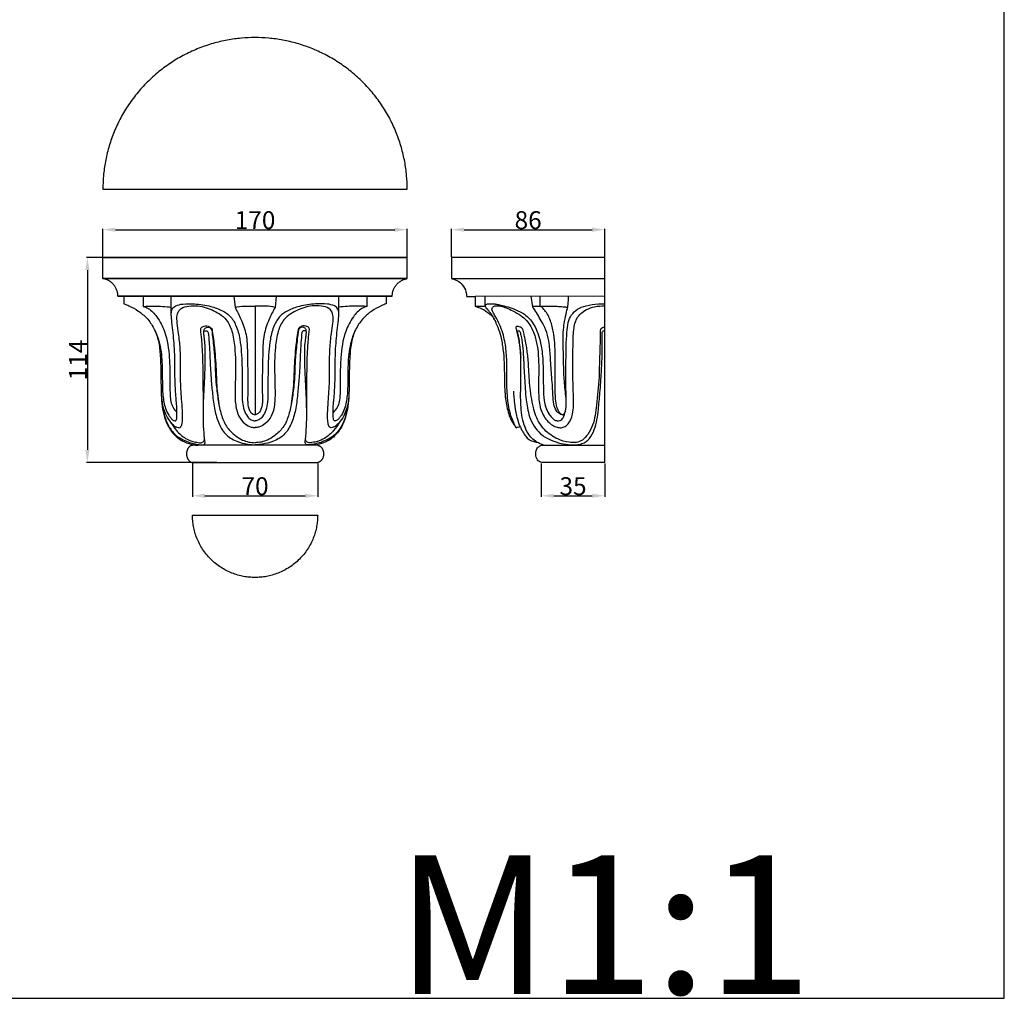
# Model space of a CAD drawing. Units: millimetres. Extents: x 0 to 1100, y 23 to 1023.
# Drawn here: x 550 to 1100, y 23 to 569 of the extents above; entities that cross this region are included whole.
import ezdxf

# ---------------------------------------------------------------- set-up
doc = ezdxf.new("R2010")
doc.units = ezdxf.units.MM
doc.layers.add('Default', color=7, linetype='Continuous', true_color=0xffffff)
doc.styles.add('Arial', font='arial.ttf')
doc.styles.get("Standard").update_dxf_attribs({"font": 'arial.ttf'})
doc.dimstyles.new('Default', dxfattribs={"dimtxt": 10, "dimasz": 7, "dimexe": 0.5, "dimexo": 0.5, "dimgap": 0.25, "dimtad": 1, "dimtoh": 1, "dimdec": 0, "dimzin": 1, "dimdsep": 46, "dimtxsty": 'Arial', "dimcen": 0.5, "dimazin": 0, "dimtfac": 1, "dimtdec": 4, "dimtix": 1, "dimtmove": 1, "dimatfit": 3, "dimfxl": 0, "dimtolj": 1, "dimtzin": 1, "dimarcsym": 0})

# ---------------------------------------------------------------- blocks, each defined once
blk = doc.blocks.new('*D1614')
at = {"layer": 'Default', "color": 0, "lineweight": -2, "transparency": 16777216}
for p, q in [((646.49, 321.45), (646.49, 302.86)), ((716.46, 321.45), (716.46, 302.86)), ((653.49, 303.36), (709.46, 303.36))]:
    blk.add_line(p, q, dxfattribs=at)
at = {"layer": 'Default', "color": 0, "transparency": 16777216}
for points in [[(653.49, 304.53), (653.49, 302.2), (646.49, 303.36)], [(709.46, 304.53), (709.46, 302.2), (716.46, 303.36)]]:
    blk.add_solid(points, dxfattribs=at)
at = {"layer": 'Defpoints', "color": 0, "transparency": 16777216}
for p in [(646.49, 321.95, -42.81), (716.46, 321.95, -42.81), (716.46, 303.36)]:
    blk.add_point(p, dxfattribs=at)
at = {"layer": 'Default', "color": 0, "transparency": 16777216, "insert": (681.47, 308.72), "char_height": 10, "attachment_point": 5, "style": 'Arial'}
blk.add_mtext('\\A1;70', dxfattribs=at)
blk = doc.blocks.new('*D1615')
at = {"layer": 'Default', "color": 0, "lineweight": -2, "transparency": 16777216}
for p, q in [((841.34, 321.45), (841.34, 302.86)), ((876.83, 321.44), (876.83, 302.86)), ((848.34, 303.36), (869.83, 303.36))]:
    blk.add_line(p, q, dxfattribs=at)
at = {"layer": 'Default', "color": 0, "transparency": 16777216}
for points in [[(848.34, 304.53), (848.34, 302.2), (841.34, 303.36)], [(869.83, 304.53), (869.83, 302.2), (876.83, 303.36)]]:
    blk.add_solid(points, dxfattribs=at)
at = {"layer": 'Defpoints', "color": 0, "transparency": 16777216}
for p in [(841.34, 321.95, 0.73), (876.83, 321.94, 0.73), (876.83, 303.36)]:
    blk.add_point(p, dxfattribs=at)
at = {"layer": 'Default', "color": 0, "transparency": 16777216, "insert": (859.09, 308.72), "char_height": 10, "attachment_point": 5, "style": 'Arial'}
blk.add_mtext('\\A1;35', dxfattribs=at)
blk = doc.blocks.new('*D1616')
at = {"layer": 'Default', "color": 0, "lineweight": -2, "transparency": 16777216}
for p, q in [((791.27, 436.95), (791.27, 452.52)), ((798.27, 452.02), (869.77, 452.02)), ((876.77, 436.95), (876.77, 452.52))]:
    blk.add_line(p, q, dxfattribs=at)
at = {"layer": 'Default', "color": 0, "transparency": 16777216}
for points in [[(798.27, 453.19), (798.27, 450.85), (791.27, 452.02)], [(869.77, 453.19), (869.77, 450.85), (876.77, 452.02)]]:
    blk.add_solid(points, dxfattribs=at)
at = {"layer": 'Defpoints', "color": 0, "transparency": 16777216}
for p in [(876.77, 452.02), (791.27, 436.45, 0.73), (876.77, 436.45, 0.73)]:
    blk.add_point(p, dxfattribs=at)
at = {"layer": 'Default', "color": 0, "transparency": 16777216, "insert": (834.02, 457.37), "char_height": 10, "attachment_point": 5, "style": 'Arial'}
blk.add_mtext('\\A1;86', dxfattribs=at)
blk = doc.blocks.new('*D1617')
at = {"layer": 'Default', "color": 0, "lineweight": -2, "transparency": 16777216}
for p, q in [((610.2, 436.46), (587.32, 436.46)), ((587.82, 429.46), (587.82, 328.96)), ((660.21, 321.96), (587.32, 321.96))]:
    blk.add_line(p, q, dxfattribs=at)
at = {"layer": 'Default', "color": 0, "transparency": 16777216}
for points in [[(586.66, 429.46), (588.99, 429.46), (587.82, 436.46)], [(586.66, 328.96), (588.99, 328.96), (587.82, 321.96)]]:
    blk.add_solid(points, dxfattribs=at)
at = {"layer": 'Defpoints', "color": 0, "transparency": 16777216}
for p in [(610.7, 436.46, -42.84), (587.82, 321.96), (660.71, 321.96, -42.84)]:
    blk.add_point(p, dxfattribs=at)
at = {"layer": 'Default', "color": 0, "transparency": 16777216, "insert": (582.55, 379.21), "char_height": 10, "attachment_point": 5, "rotation": 90, "style": 'Arial'}
blk.add_mtext('\\A1;114', dxfattribs=at)
blk = doc.blocks.new('*D1618')
at = {"layer": 'Default', "color": 0, "lineweight": -2, "transparency": 16777216}
for p, q in [((596.47, 428.07), (596.47, 452.52)), ((603.47, 452.02), (759.47, 452.02)), ((766.47, 428.07), (766.47, 452.52))]:
    blk.add_line(p, q, dxfattribs=at)
at = {"layer": 'Default', "color": 0, "transparency": 16777216}
for points in [[(603.47, 453.19), (603.47, 450.85), (596.47, 452.02)], [(759.47, 453.19), (759.47, 450.85), (766.47, 452.02)]]:
    blk.add_solid(points, dxfattribs=at)
at = {"layer": 'Defpoints', "color": 0, "transparency": 16777216}
for p in [(766.47, 452.02), (596.47, 427.57, -42.84), (766.47, 427.57, -42.84)]:
    blk.add_point(p, dxfattribs=at)
at = {"layer": 'Default', "color": 0, "transparency": 16777216, "insert": (681.47, 457.37), "char_height": 10, "attachment_point": 5, "style": 'Arial'}
blk.add_mtext('\\A1;170', dxfattribs=at)

msp = doc.modelspace()

# ---------------------------------------------------------------- linework, layer by layer
at = {"layer": 'Default'}
for p, q in [((1100, 22.59), (1100, 1022.59)), ((596.47, 474.68, 0.73), (766.47, 474.68, 0.73)), ((596.47, 424.69, 0.73), (596.47, 436.46, 0.73)), ((766.47, 424.69, 0.73), (766.47, 436.46, 0.73)), ((791.16, 436.45, 0.73), (791.16, 424.7, 0.73)), ((876.77, 436.45, 0.73), (791.27, 436.45, 0.73)), ((876.83, 321.94, 0.73), (876.77, 436.45, 0.73)), ((791.16, 424.71, 0.73), (876.8, 424.71, 0.73)), ((608.18, 414.8, 0.73), (608.18, 410.62, 0.73)), ((618.96, 414.8, 0.73), (618.96, 409.18, 0.73)), ((634.69, 405.28, 0.73), (634.69, 414.8, 0.73)), ((669.61, 414.8, 0.73), (670.31, 408.58, 0.73)), ((693.34, 414.8, 0.73), (692.64, 408.58, 0.73)), ((728.26, 405.28, 0.73), (728.26, 414.8, 0.73)), ((743.99, 414.8, 0.73), (743.99, 409.18, 0.73)), ((754.77, 414.8, 0.73), (754.77, 410.62, 0.73)), ((799.6, 414.78, 0.73), (804.39, 414.78, 0.73)), ((876.83, 414.81, 0.73), (804.39, 414.77, 0.73)), ((804.41, 414.78, 0.73), (804.41, 409.22, 0.73)), ((836.56, 408.94, 0.73), (835.79, 414.84, 0.73)), ((840.72, 409.24, 0.73), (840.77, 414.8, 0.73)), ((681.46, 409.21, 0.73), (681.47, 348.57, 0.73)), ((652.84, 395.05, 0.73), (653.02, 396.31, 0.73)), ((710.11, 395.05, 0.73), (709.93, 396.31, 0.73)), ((716.46, 331.55, 0.73), (646.49, 331.55, 0.73)), ((841.54, 331.58, 0.73), (876.82, 331.58, 0.73)), ((646.49, 321.96, 0.73), (716.46, 321.96, 0.73)), ((646.49, 292.57, 0.73), (716.46, 292.57, 0.73)), ((0, 22.59), (1100, 22.59))]:
    msp.add_line(p, q, dxfattribs=at)
for points, weights, knots in [([(766.47, 474.68, 0.73), (766.47, 559.35, 0.73), (681.47, 559.35, 0.73), (596.47, 559.35, 0.73), (596.47, 474.68, 0.73)], [1, 0.707106781187, 1, 0.707106781187, 1], [101.222875, 101.222875, 101.222875, 105.586377, 105.586377, 109.94988, 109.94988, 109.94988]), ([(596.47, 436.46, 0.73), (596.47, 436.46, 0.73), (681.47, 436.46, 0.73), (766.47, 436.46, 0.73), (766.47, 436.46, 0.73), (766.47, 436.46, 0.73), (681.47, 436.46, 0.73), (596.47, 436.46, 0.73), (596.47, 436.46, 0.73)], [1, 0.707106781187, 1, 0.707106781187, 1, 0.707106781187, 1, 0.707106781187, 1], [-17.45401, -17.45401, -17.45401, -13.090507, -13.090507, -8.727005, -8.727005, -4.363502, -4.363502, 0, 0, 0]), ([(596.47, 424.69, 0.73), (596.47, 424.69, 0.73), (681.47, 424.69, 0.73), (766.47, 424.69, 0.73), (766.47, 424.69, 0.73), (766.47, 424.69, 0.73), (681.47, 424.69, 0.73), (596.47, 424.69, 0.73), (596.47, 424.69, 0.73)], [1, 0.707106781187, 1, 0.707106781187, 1, 0.707106781187, 1, 0.707106781187, 1], [0, 0, 0, 4.363502, 4.363502, 8.727005, 8.727005, 13.090507, 13.090507, 17.45401, 17.45401, 17.45401]), ([(604.87, 414.8, 0.73), (604.87, 414.8, 0.73), (681.47, 414.8, 0.73), (758.08, 414.8, 0.73), (758.08, 414.8, 0.73), (758.08, 414.8, 0.73), (681.47, 414.8, 0.73), (604.87, 414.8, 0.73), (604.87, 414.8, 0.73)], [1, 0.707106781187, 1, 0.707106781187, 1, 0.707106781187, 1, 0.707106781187, 1], [0, 0, 0, 4.363502, 4.363502, 8.727005, 8.727005, 13.090507, 13.090507, 17.45401, 17.45401, 17.45401]), ([(646.49, 331.55, 0.73), (643.18, 331.09, 0.73), (643.18, 326.76, 0.73), (643.18, 322.43, 0.73), (646.49, 321.96, 0.73)], [0.999999877993, 0.744132362515, 1, 0.744132362515, 0.999999877993], [0, 0, 0, 65.324834, 65.324834, 130.649668, 130.649668, 130.649668]), ([(716.46, 331.55, 0.73), (719.76, 331.09, 0.73), (719.76, 326.76, 0.73), (719.76, 322.43, 0.73), (716.46, 321.96, 0.73)], [1, 0.744132301512, 1, 0.744132301512, 1], [0, 0, 0, 65.324834, 65.324834, 130.649668, 130.649668, 130.649668]), ([(716.46, 292.57, 0.73), (716.46, 257.72, 0.73), (681.47, 257.72, 0.73), (646.49, 257.72, 0.73), (646.49, 292.57, 0.73)], [1, 0.707106781187, 1, 0.707106781187, 1], [41.664292, 41.664292, 41.664292, 43.143246, 43.143246, 44.6222, 44.6222, 44.6222])]:
    msp.add_rational_spline(points, weights, degree=2, knots=knots, dxfattribs=at)
for points in [[(604.87, 414.8, 0.73), (604.87, 423.28, 0.73), (596.47, 424.69, 0.73)], [(758.08, 414.8, 0.73), (758.08, 423.28, 0.73), (766.47, 424.69, 0.73)]]:
    msp.add_rational_spline(points, [1, 0.763762615826, 1], degree=2, dxfattribs=at)
for points, knots in [([(791.15, 424.69, 0.73), (791.38, 424.64, 0.73), (792.52, 424.35, 0.73), (794.79, 423.58, 0.73), (797.68, 421.22, 0.73), (799.28, 417.95, 0.73), (799.59, 415.63, 0.73), (799.61, 414.79, 0.73)], [0, 0, 0, 0, 0.42345, 2.089277, 4.203911, 6.887242, 8.377007, 8.377007, 8.377007, 8.377007]), ([(810.07, 409.56, 0.73), (810.1, 410.63, 0.73), (810.11, 412.38, 0.73), (810.06, 414.12, 0.73), (810.03, 414.8, 0.73)], [0, 0, 0, 0, 1.91899, 3.13582, 3.13582, 3.13582, 3.13582]), ([(856.2, 408.65, 0.73), (856.23, 409.19, 0.73), (856.37, 411.24, 0.73), (856.52, 413.29, 0.73), (856.65, 414.8, 0.73)], [0, 0, 0, 0, 0.970086, 3.688301, 3.688301, 3.688301, 3.688301]), ([(608.18, 410.62, 0.73), (609.16, 410.27, 0.73), (611.94, 409.13, 0.73), (616.4, 406.7, 0.73), (621.34, 402.61, 0.73), (625.31, 396.88, 0.73), (627.85, 389.58, 0.73), (628.67, 380.5, 0.73), (628.9, 370.41, 0.73), (628.95, 358.98, 0.73), (629.99, 348.26, 0.73), (634.04, 339.6, 0.73), (640.35, 333.45, 0.73), (646.12, 331.77, 0.73), (649.56, 331.55, 0.73)], [0, 0, 0, 0, 1.848347, 5.368363, 9.045947, 13.215687, 17.685019, 22.731351, 29.499482, 35.794534, 43.249575, 48.599387, 52.549037, 58.719773, 58.719773, 58.719773, 58.719773]), ([(618.96, 409.18, 0.73), (621, 409.31, 0.73), (626.26, 409.45, 0.73), (631.51, 409.09, 0.73), (634.69, 408.7, 0.73)], [0, 0, 0, 0, 3.656413, 9.379494, 9.379494, 9.379494, 9.379494]), ([(618.96, 409.18, 0.73), (619.94, 408.89, 0.73), (622.99, 407.66, 0.73), (627.36, 402.78, 0.73), (632.11, 393.57, 0.73), (633.65, 382.48, 0.73), (633.92, 371.77, 0.73), (633.9, 364.76, 0.73), (634.01, 359.55, 0.73), (634.28, 355.98, 0.73), (635.5, 352.63, 0.73), (637, 350.75, 0.73), (637.85, 349.94, 0.73)], [0, 0, 0, 0, 1.820798, 5.796939, 11.322591, 20.265481, 25.50503, 30.58412, 32.810743, 34.860551, 36.980971, 39.088115, 39.088115, 39.088115, 39.088115]), ([(625.46, 395.8, 0.73), (626.56, 393.39, 0.73), (628.85, 387.12, 0.73), (629.63, 377.5, 0.73), (629.66, 367.86, 0.73), (629.79, 359.67, 0.73), (630.95, 353.13, 0.73), (632.74, 348.93, 0.73), (634.31, 346.91, 0.73), (635.36, 345.69, 0.73), (636.37, 345.17, 0.73), (637.13, 345.13, 0.73), (637.65, 345.69, 0.73), (637.77, 347.16, 0.73), (637.99, 350.91, 0.73), (637.38, 357.37, 0.73), (636.51, 368.96, 0.73), (636.91, 382.01, 0.73), (635.82, 393.86, 0.73), (634.94, 400.93, 0.73), (634.54, 404.86, 0.73), (634.99, 407.93, 0.73), (637.53, 409.91, 0.73), (641.93, 410.7, 0.73), (648.53, 410.74, 0.73), (656.03, 409.5, 0.73), (662.83, 407.29, 0.73), (667.95, 403.74, 0.73), (671.36, 398.07, 0.73), (673.63, 388.8, 0.73), (674.26, 376.64, 0.73), (674.28, 364.93, 0.73), (674.23, 356.45, 0.73), (675.2, 351.38, 0.73), (676.87, 347.92, 0.73), (679.03, 345.64, 0.73), (680.75, 345.26, 0.73), (681.47, 345.22, 0.73)], [0, 0, 0, 0, 4.743917, 11.870146, 17.143295, 22.062828, 26.539118, 28.974285, 30.129774, 31.133235, 31.808724, 32.125596, 32.387719, 33.067308, 34.678255, 39.209437, 44.595804, 55.550639, 62.547833, 65.938051, 68.288165, 69.686649, 71.240341, 73.633088, 77.579519, 83.006786, 87.133554, 90.273444, 93.915528, 98.686129, 107.270898, 115.663521, 119.716136, 122.447799, 124.825981, 126.551559, 127.842288, 127.842288, 127.842288, 127.842288]), ([(629.09, 359.83, 0.73), (629.15, 357.87, 0.73), (629.71, 353.83, 0.73), (631.45, 348.31, 0.73), (634.11, 344.61, 0.73), (636.15, 342.39, 0.73), (637.71, 341.68, 0.73), (639.01, 341.22, 0.73), (640.37, 342.08, 0.73), (641.06, 345.12, 0.73), (640.98, 349.76, 0.73), (640.45, 357.6, 0.73), (639.78, 366.63, 0.73), (639.94, 376.51, 0.73), (639.76, 385.47, 0.73), (638.96, 393.15, 0.73), (638.07, 399.36, 0.73), (637.58, 403.88, 0.73), (639.22, 407.94, 0.73), (643.58, 409.37, 0.73), (648.24, 409.71, 0.73), (653.08, 408.93, 0.73), (657.47, 407.23, 0.73), (661.81, 405.12, 0.73), (666.15, 401.37, 0.73), (669.06, 394.67, 0.73), (670.54, 384.17, 0.73), (670.66, 372.69, 0.73), (670.22, 361.65, 0.73), (670.4, 353.94, 0.73), (672.09, 347.71, 0.73), (675.28, 343.7, 0.73), (678.73, 341.73, 0.73), (680.74, 341.45, 0.73), (681.47, 341.44, 0.73)], [0, 0, 0, 0, 3.522748, 7.291786, 10.204433, 11.656636, 12.579864, 13.294037, 13.959677, 15.153419, 18.599634, 22.389084, 29.194226, 34.842583, 40.094007, 45.26301, 48.672239, 51.360242, 53.351794, 55.92559, 58.917295, 61.799364, 64.567, 67.312184, 70.401833, 74.58894, 80.048912, 89.375191, 95.108884, 99.884365, 103.158691, 106.503555, 108.767585, 110.076505, 110.076505, 110.076505, 110.076505]), ([(670.31, 408.58, 0.73), (671.93, 408.95, 0.73), (674.99, 409.45, 0.73), (678.73, 409.28, 0.73), (680.8, 409.23, 0.73), (681.46, 409.21, 0.73)], [0, 0, 0, 0, 2.970973, 5.496939, 6.67139, 6.67139, 6.67139, 6.67139]), ([(670.31, 408.58, 0.73), (671.53, 406.44, 0.73), (673.9, 401.51, 0.73), (677.06, 393.17, 0.73), (677.18, 381.82, 0.73), (677.46, 371.54, 0.73), (677.54, 362.62, 0.73), (677.26, 357.7, 0.73), (677.42, 354, 0.73), (678.05, 351.61, 0.73), (679.07, 349.84, 0.73), (680.29, 348.89, 0.73), (681.1, 348.63, 0.73), (681.47, 348.57, 0.73)], [0, 0, 0, 0, 4.405734, 9.808581, 15.788141, 24.555425, 28.316566, 31.766064, 33.396587, 34.937468, 36.164632, 36.974878, 37.65006, 37.65006, 37.65006, 37.65006]), ([(737.48, 395.8, 0.73), (736.39, 393.39, 0.73), (734.1, 387.12, 0.73), (733.32, 377.5, 0.73), (733.29, 367.86, 0.73), (733.16, 359.67, 0.73), (732, 353.13, 0.73), (730.21, 348.93, 0.73), (728.64, 346.91, 0.73), (727.58, 345.69, 0.73), (726.58, 345.17, 0.73), (725.82, 345.13, 0.73), (725.3, 345.69, 0.73), (725.18, 347.16, 0.73), (724.96, 350.91, 0.73), (725.57, 357.37, 0.73), (726.44, 368.96, 0.73), (726.04, 382.01, 0.73), (727.13, 393.86, 0.73), (728.01, 400.93, 0.73), (728.41, 404.86, 0.73), (727.95, 407.93, 0.73), (725.42, 409.91, 0.73), (721.02, 410.7, 0.73), (714.41, 410.74, 0.73), (706.92, 409.5, 0.73), (700.12, 407.29, 0.73), (695, 403.74, 0.73), (691.59, 398.07, 0.73), (689.32, 388.8, 0.73), (688.69, 376.64, 0.73), (688.67, 364.93, 0.73), (688.72, 356.45, 0.73), (687.75, 351.38, 0.73), (686.08, 347.92, 0.73), (683.92, 345.64, 0.73), (682.2, 345.26, 0.73), (681.47, 345.22, 0.73)], [0, 0, 0, 0, 4.743917, 11.870146, 17.143295, 22.062828, 26.539118, 28.974285, 30.129774, 31.133235, 31.808724, 32.125596, 32.387719, 33.067308, 34.678255, 39.209437, 44.595804, 55.550639, 62.547833, 65.938051, 68.288165, 69.686649, 71.240341, 73.633088, 77.579519, 83.006786, 87.133554, 90.273444, 93.915528, 98.686129, 107.270898, 115.663521, 119.716136, 122.447799, 124.825981, 126.551559, 127.842288, 127.842288, 127.842288, 127.842288]), ([(733.86, 359.83, 0.73), (733.8, 357.87, 0.73), (733.24, 353.83, 0.73), (731.5, 348.31, 0.73), (728.84, 344.61, 0.73), (726.8, 342.39, 0.73), (725.23, 341.68, 0.73), (723.94, 341.22, 0.73), (722.58, 342.08, 0.73), (721.89, 345.12, 0.73), (721.97, 349.76, 0.73), (722.5, 357.6, 0.73), (723.17, 366.63, 0.73), (723.01, 376.51, 0.73), (723.18, 385.47, 0.73), (723.99, 393.15, 0.73), (724.87, 399.36, 0.73), (725.37, 403.88, 0.73), (723.73, 407.94, 0.73), (719.37, 409.37, 0.73), (714.71, 409.71, 0.73), (709.87, 408.93, 0.73), (705.48, 407.23, 0.73), (701.14, 405.12, 0.73), (696.8, 401.37, 0.73), (693.89, 394.67, 0.73), (692.41, 384.17, 0.73), (692.29, 372.69, 0.73), (692.73, 361.65, 0.73), (692.55, 353.94, 0.73), (690.86, 347.71, 0.73), (687.67, 343.7, 0.73), (684.22, 341.73, 0.73), (682.21, 341.45, 0.73), (681.47, 341.44, 0.73)], [0, 0, 0, 0, 3.522748, 7.291786, 10.204433, 11.656636, 12.579864, 13.294037, 13.959677, 15.153419, 18.599634, 22.389084, 29.194226, 34.842583, 40.094007, 45.26301, 48.672239, 51.360242, 53.351794, 55.92559, 58.917295, 61.799364, 64.567, 67.312184, 70.401833, 74.58894, 80.048912, 89.375191, 95.108884, 99.884365, 103.158691, 106.503555, 108.767585, 110.076505, 110.076505, 110.076505, 110.076505]), ([(692.64, 408.58, 0.73), (691.42, 406.44, 0.73), (689.05, 401.51, 0.73), (685.89, 393.17, 0.73), (685.77, 381.82, 0.73), (685.49, 371.54, 0.73), (685.41, 362.62, 0.73), (685.69, 357.7, 0.73), (685.53, 354, 0.73), (684.9, 351.61, 0.73), (683.88, 349.84, 0.73), (682.65, 348.89, 0.73), (681.85, 348.63, 0.73), (681.47, 348.57, 0.73)], [0, 0, 0, 0, 4.405734, 9.808581, 15.788141, 24.555425, 28.316566, 31.766064, 33.396587, 34.937468, 36.164632, 36.974878, 37.65006, 37.65006, 37.65006, 37.65006]), ([(692.64, 408.58, 0.73), (691.02, 408.95, 0.73), (687.96, 409.45, 0.73), (684.22, 409.28, 0.73), (682.15, 409.23, 0.73), (681.49, 409.21, 0.73)], [0, 0, 0, 0, 2.970973, 5.496939, 6.67139, 6.67139, 6.67139, 6.67139]), ([(754.77, 410.62, 0.73), (753.79, 410.27, 0.73), (751.01, 409.13, 0.73), (746.55, 406.7, 0.73), (741.61, 402.61, 0.73), (737.64, 396.88, 0.73), (735.1, 389.58, 0.73), (734.27, 380.5, 0.73), (734.05, 370.41, 0.73), (734, 358.98, 0.73), (732.96, 348.26, 0.73), (728.91, 339.6, 0.73), (722.6, 333.45, 0.73), (716.83, 331.77, 0.73), (713.38, 331.55, 0.73)], [0, 0, 0, 0, 1.848347, 5.368363, 9.045947, 13.215687, 17.685019, 22.731351, 29.499482, 35.794534, 43.249575, 48.599387, 52.549037, 58.719773, 58.719773, 58.719773, 58.719773]), ([(743.99, 409.18, 0.73), (743.01, 408.89, 0.73), (739.96, 407.66, 0.73), (735.59, 402.78, 0.73), (730.84, 393.57, 0.73), (729.3, 382.48, 0.73), (729.03, 371.77, 0.73), (729.05, 364.76, 0.73), (728.94, 359.55, 0.73), (728.66, 355.98, 0.73), (727.45, 352.63, 0.73), (725.95, 350.75, 0.73), (725.1, 349.94, 0.73)], [0, 0, 0, 0, 1.820798, 5.796939, 11.322591, 20.265481, 25.50503, 30.58412, 32.810743, 34.860551, 36.980971, 39.088115, 39.088115, 39.088115, 39.088115]), ([(743.99, 409.18, 0.73), (741.95, 409.31, 0.73), (736.69, 409.45, 0.73), (731.44, 409.09, 0.73), (728.26, 408.7, 0.73)], [0, 0, 0, 0, 3.656413, 9.379494, 9.379494, 9.379494, 9.379494]), ([(804.41, 409.22, 0.73), (804.68, 409.23, 0.73), (805.98, 409.29, 0.73), (807.89, 409.32, 0.73), (809.52, 409.27, 0.73), (810.13, 409.24, 0.73)], [0, 0, 0, 0, 0.483599, 2.296216, 3.382899, 3.382899, 3.382899, 3.382899]), ([(804.41, 409.22, 0.73), (805.27, 408.96, 0.73), (807.84, 408.16, 0.73), (811.2, 406.17, 0.73), (814.35, 403.6, 0.73), (815.77, 400.5, 0.73), (817.41, 396.92, 0.73), (818.92, 391.76, 0.73), (820.11, 385.11, 0.73), (820.73, 377.24, 0.73), (820.72, 369.72, 0.73), (820.83, 362.99, 0.73), (821.41, 356.35, 0.73), (822.55, 350.6, 0.73), (824.39, 345.64, 0.73), (826.08, 343.23, 0.73), (827.05, 341.8, 0.73), (827.38, 341.35, 0.73)], [0, 0, 0, 0, 1.645307, 4.731949, 6.935832, 8.703195, 10.749446, 14.005643, 18.286044, 22.852102, 28.134419, 31.77276, 34.908859, 40.090107, 42.22815, 44.321615, 45.315861, 45.315861, 45.315861, 45.315861]), ([(815.32, 401.47, 0.73), (815.07, 402.05, 0.73), (814.49, 403.24, 0.73), (813.53, 404.81, 0.73), (812.46, 406.18, 0.73), (811.49, 407.32, 0.73), (810.68, 408.19, 0.73), (810.26, 408.88, 0.73), (810.08, 409.35, 0.73), (810.08, 409.9, 0.73), (810.58, 410.41, 0.73), (811.37, 410.57, 0.73), (812.15, 410.65, 0.73), (812.93, 410.6, 0.73), (814.15, 410.66, 0.73), (815.9, 410.47, 0.73), (818.51, 410.01, 0.73), (821.89, 409.14, 0.73), (826.13, 407.75, 0.73), (830.24, 405.99, 0.73), (833.57, 403.6, 0.73), (837.39, 399.27, 0.73), (840.32, 392.52, 0.73), (842.12, 383.05, 0.73), (842.49, 373.61, 0.73), (842.46, 364.47, 0.73), (842.7, 357.66, 0.73), (843.72, 352.75, 0.73), (845.11, 349.55, 0.73), (846.9, 347.28, 0.73), (848.43, 345.82, 0.73), (850.16, 345.18, 0.73), (852.19, 345.17, 0.73), (853.98, 347.4, 0.73), (855.6, 352.85, 0.73), (855.11, 360.87, 0.73), (855.01, 370.68, 0.73), (855.21, 379.18, 0.73), (855.13, 387.27, 0.73), (855.63, 393.93, 0.73), (856.13, 399.83, 0.73), (857.88, 404.58, 0.73), (861.57, 407.91, 0.73), (866.89, 409.88, 0.73), (872.13, 410.59, 0.73), (875.66, 410.66, 0.73), (876.85, 410.62, 0.73)], [0, 0, 0, 0, 1.133702, 2.364741, 3.291861, 4.223295, 5.040709, 5.401192, 5.66899, 5.930999, 6.335161, 6.830709, 7.33291, 7.71792, 8.222241, 9.485256, 10.822504, 12.919382, 15.674053, 18.732506, 20.8189, 22.901868, 28.98651, 33.66858, 40.148603, 45.87256, 50.085026, 52.330375, 54.828021, 56.232011, 57.49028, 58.513641, 59.463849, 60.856226, 63.140913, 69.699681, 74.950161, 80.818254, 84.914419, 89.457726, 92.786368, 95.527102, 98.286377, 101.332148, 105.476945, 107.59023, 107.59023, 107.59023, 107.59023]), ([(827.38, 341.35, 0.73), (826.39, 343.1, 0.73), (824.09, 347.97, 0.73), (822.35, 357.01, 0.73), (821.99, 367.06, 0.73), (822.25, 376.65, 0.73), (821.78, 385.49, 0.73), (820.43, 393.03, 0.73), (818.18, 398.94, 0.73), (816.28, 402.61, 0.73), (814.76, 405.17, 0.73), (813.95, 406.74, 0.73), (813.67, 408.12, 0.73), (814.63, 409.31, 0.73), (816.48, 409.61, 0.73), (818.95, 409.36, 0.73), (822.04, 408.31, 0.73), (825.85, 406.57, 0.73), (829.78, 404.34, 0.73), (833.21, 401.34, 0.73), (835.73, 397.84, 0.73), (837.79, 393.08, 0.73), (839.28, 387, 0.73), (839.89, 379.85, 0.73), (839.97, 372.98, 0.73), (839.79, 366.07, 0.73), (839.76, 360.25, 0.73), (840.24, 354.8, 0.73), (841.28, 350.61, 0.73), (843.24, 346.95, 0.73), (845.53, 344.26, 0.73), (848.09, 342.38, 0.73), (850.66, 341.41, 0.73), (853.16, 341.31, 0.73), (855.51, 342.45, 0.73), (857.91, 345.44, 0.73), (859.17, 349.85, 0.73), (859.52, 355.68, 0.73), (859.17, 362.71, 0.73), (858.99, 371.06, 0.73), (859.01, 379.9, 0.73), (859.09, 388.5, 0.73), (859.27, 395.41, 0.73), (860.22, 400.16, 0.73), (861.41, 402.95, 0.73), (863.44, 405.46, 0.73), (866.83, 407.68, 0.73), (871.41, 409.18, 0.73), (874.94, 409.54, 0.73), (876.83, 409.5, 0.73)], [0, 0, 0, 0, 3.596435, 9.564921, 16.33563, 21.623767, 26.769106, 32.179817, 35.279517, 38.044031, 39.585401, 40.585567, 41.21899, 41.973235, 42.996479, 44.409095, 46.358608, 48.738999, 51.869317, 54.348433, 56.782643, 59.503524, 63.593465, 67.942141, 72.331482, 75.925005, 80.338487, 82.749749, 85.71912, 88.01376, 90.106412, 91.973555, 93.60777, 94.911591, 96.289024, 98.072955, 101.601585, 104.29063, 108.545822, 114.203048, 119.283442, 124.394739, 129.620259, 131.645852, 133.041135, 135.015169, 137.295339, 140.148756, 143.507285, 143.507285, 143.507285, 143.507285]), ([(852.98, 348.58, 0.73), (852.53, 348.68, 0.73), (851.24, 349.13, 0.73), (849.33, 351.15, 0.73), (848.14, 354.89, 0.73), (847.82, 359.34, 0.73), (847.67, 364.4, 0.73), (847.05, 371.26, 0.73), (846.58, 379.42, 0.73), (845.97, 387.72, 0.73), (844.73, 394.59, 0.73), (842.19, 399.62, 0.73), (839.74, 403.85, 0.73), (838.11, 406.59, 0.73), (837.06, 408.19, 0.73), (836.69, 408.64, 0.73), (836.57, 408.88, 0.73), (836.6, 409.09, 0.73), (836.84, 409.23, 0.73), (837.37, 409.29, 0.73), (838.32, 409.32, 0.73), (839.47, 409.26, 0.73), (840.52, 409.22, 0.73), (841.67, 409.24, 0.73), (843.35, 409.29, 0.73), (845.63, 409.31, 0.73), (848.27, 409.28, 0.73), (851.18, 409.21, 0.73), (853.86, 408.96, 0.73), (855.58, 408.74, 0.73), (856.2, 408.65, 0.73)], [0, 0, 0, 0, 0.827769, 2.371885, 4.73047, 7.713843, 10.369626, 13.807147, 20.061099, 25.026782, 28.744894, 32.465552, 35.017, 37.502758, 38.167583, 38.429402, 38.540293, 38.63726, 38.776603, 38.986971, 39.58085, 40.462329, 41.022815, 41.443051, 42.508655, 43.990553, 45.494567, 47.183721, 49.145366, 50.260511, 50.260511, 50.260511, 50.260511]), ([(852.95, 348.58, 0.73), (852.48, 348.9, 0.73), (851.1, 350.06, 0.73), (849.86, 353.21, 0.73), (849.18, 358.09, 0.73), (849.18, 364.48, 0.73), (849.16, 371.94, 0.73), (849.17, 379.55, 0.73), (849.02, 386.76, 0.73), (848.44, 393.7, 0.73), (846.94, 400.3, 0.73), (844.77, 405.51, 0.73), (842.23, 408.17, 0.73), (841.07, 408.99, 0.73), (840.71, 409.22, 0.73)], [0, 0, 0, 0, 1.014773, 3.144462, 5.834965, 9.856246, 14.575501, 19.218934, 23.510015, 27.505703, 31.665733, 35.646133, 37.386513, 38.153576, 38.153576, 38.153576, 38.153576]), ([(855.27, 357.73, 0.73), (855.06, 359.4, 0.73), (854.52, 364.1, 0.73), (853.86, 371.99, 0.73), (853.83, 380.89, 0.73), (853.43, 389.03, 0.73), (853.56, 395.53, 0.73), (854.38, 401.13, 0.73), (855.2, 405.24, 0.73), (855.95, 407.83, 0.73), (856.2, 408.65, 0.73)], [0, 0, 0, 0, 3.028514, 8.484613, 14.179916, 18.973906, 23.109725, 25.809021, 29.099286, 30.628718, 30.628718, 30.628718, 30.628718]), ([(651.1, 396.43, 0.73), (651.13, 396.72, 0.73), (651.41, 397.64, 0.73), (653.41, 398.38, 0.73), (655.85, 398.27, 0.73), (657.15, 396.96, 0.73), (657.43, 396.33, 0.73)], [0, 0, 0, 0, 0.531649, 1.563546, 3.290286, 4.4942, 4.4942, 4.4942, 4.4942]), ([(652.62, 351.12, 0.73), (652.64, 357.42, 0.73), (652.52, 367.81, 0.73), (652.37, 380.98, 0.73), (651.8, 389.78, 0.73), (651.32, 394.48, 0.73), (651.1, 396.43, 0.73)], [0, 0, 0, 0, 11.302435, 18.632973, 23.603821, 27.109916, 27.109916, 27.109916, 27.109916]), ([(653.02, 396.31, 0.73), (653.15, 396.59, 0.73), (653.64, 397.33, 0.73), (655.14, 397.72, 0.73), (656.63, 397.13, 0.73), (657.14, 396.28, 0.73), (657.27, 395.93, 0.73)], [0, 0, 0, 0, 0.561159, 1.504674, 2.525599, 3.200118, 3.200118, 3.200118, 3.200118]), ([(657.43, 396.33, 0.73), (657.91, 393.39, 0.73), (658.96, 385.94, 0.73), (659.64, 375.54, 0.73), (660.02, 364.08, 0.73), (660.88, 357.19, 0.73), (661.51, 353.21, 0.73)], [0, 0, 0, 0, 5.350544, 13.478823, 18.669859, 25.905489, 25.905489, 25.905489, 25.905489]), ([(705.52, 396.33, 0.73), (705.04, 393.39, 0.73), (703.99, 385.94, 0.73), (703.31, 375.54, 0.73), (702.93, 364.08, 0.73), (702.07, 357.19, 0.73), (701.44, 353.21, 0.73)], [0, 0, 0, 0, 5.350544, 13.478823, 18.669859, 25.905489, 25.905489, 25.905489, 25.905489]), ([(711.85, 396.43, 0.73), (711.82, 396.72, 0.73), (711.54, 397.64, 0.73), (709.54, 398.38, 0.73), (707.1, 398.27, 0.73), (705.8, 396.96, 0.73), (705.52, 396.33, 0.73)], [0, 0, 0, 0, 0.531649, 1.563546, 3.290286, 4.4942, 4.4942, 4.4942, 4.4942]), ([(709.93, 396.31, 0.73), (709.8, 396.59, 0.73), (709.31, 397.33, 0.73), (707.8, 397.72, 0.73), (706.31, 397.13, 0.73), (705.81, 396.28, 0.73), (705.67, 395.93, 0.73)], [0, 0, 0, 0, 0.561159, 1.504674, 2.525599, 3.200118, 3.200118, 3.200118, 3.200118]), ([(710.33, 351.12, 0.73), (710.31, 357.42, 0.73), (710.43, 367.81, 0.73), (710.58, 380.98, 0.73), (711.15, 389.78, 0.73), (711.63, 394.48, 0.73), (711.85, 396.43, 0.73)], [0, 0, 0, 0, 11.302435, 18.632973, 23.603821, 27.109916, 27.109916, 27.109916, 27.109916]), ([(876.83, 397.53, 0.73), (876.55, 397.52, 0.73), (875.89, 397.42, 0.73), (875.01, 397.03, 0.73), (874.41, 396.37, 0.73), (874.3, 395.49, 0.73), (874.31, 393.95, 0.73), (874.23, 391.49, 0.73), (874.17, 387.57, 0.73), (874.03, 382.68, 0.73), (873.77, 376.44, 0.73), (873.67, 366.84, 0.73), (872.32, 355.48, 0.73), (871.11, 344.39, 0.73), (867.73, 337.98, 0.73), (864.74, 334.36, 0.73), (860.84, 332.89, 0.73), (856.01, 333.16, 0.73), (849.65, 335.07, 0.73), (842.7, 339.9, 0.73), (838.58, 346.61, 0.73), (836.24, 355.13, 0.73), (834.73, 364.82, 0.73), (834.4, 375.51, 0.73), (833.67, 383.05, 0.73), (832.91, 387.97, 0.73), (832.36, 391.28, 0.73), (831.61, 394.01, 0.73), (831.33, 395.98, 0.73), (830.37, 397.22, 0.73), (829.2, 397.79, 0.73), (828.29, 397.96, 0.73), (827.67, 397.97, 0.73), (827.29, 397.74, 0.73), (827.09, 397.24, 0.73), (827.38, 396.5, 0.73), (827.73, 394.86, 0.73), (828.34, 392.42, 0.73), (828.9, 389.29, 0.73), (829.53, 385.29, 0.73), (829.79, 382.3, 0.73), (829.88, 380.35, 0.73)], [0, 0, 0, 0, 0.492784, 1.18067, 1.690683, 1.972428, 2.744108, 4.458068, 6.389065, 9.780498, 13.223573, 17.589958, 26.973927, 33.821974, 37.256377, 39.846879, 41.976486, 44.370021, 48.295805, 53.636694, 59.048927, 61.960877, 69.43455, 76.572234, 81.125412, 83.004695, 85.49219, 87.127186, 88.093969, 89.007798, 89.794987, 90.35065, 90.652143, 90.856275, 91.109125, 91.527668, 92.210365, 94.14637, 96.020822, 97.912456, 101.402793, 101.402793, 101.402793, 101.402793]), ([(629.15, 358.59, 0.73), (629.27, 355.53, 0.73), (630.07, 350.46, 0.73), (632.25, 343.67, 0.73), (635.3, 338.87, 0.73), (639.13, 335.53, 0.73), (642.93, 333.84, 0.73), (646.22, 332.69, 0.73), (648.86, 332.11, 0.73), (650.7, 331.87, 0.73), (651.95, 331.77, 0.73), (652.79, 331.94, 0.73), (653.67, 332.66, 0.73), (653.35, 334.47, 0.73), (652.96, 338.23, 0.73), (652.52, 345.7, 0.73), (652.68, 357.07, 0.73), (653.49, 369.63, 0.73), (653.74, 380.54, 0.73), (653.65, 387.64, 0.73), (653.14, 391.83, 0.73), (652.88, 393.76, 0.73), (652.77, 394.56, 0.73)], [0, 0, 0, 0, 5.484344, 9.140129, 12.71309, 15.534837, 18.090106, 20.105055, 21.762032, 22.89222, 23.422149, 24.000785, 24.391546, 25.306804, 26.907838, 31.472457, 38.475098, 47.408897, 53.989728, 58.06167, 60.110365, 61.556038, 61.556038, 61.556038, 61.556038]), ([(652.77, 394.56, 0.73), (652.77, 394.82, 0.73), (652.91, 395.58, 0.73), (654.11, 395.7, 0.73), (654.96, 395.3, 0.73), (655.22, 394.84, 0.73), (655.29, 394.63, 0.73)], [0, 0, 0, 0, 0.45795, 1.206582, 1.699463, 2.101112, 2.101112, 2.101112, 2.101112]), ([(655.29, 394.63, 0.73), (655.5, 392.75, 0.73), (655.97, 387.99, 0.73), (656.33, 379.5, 0.73), (656.7, 370.25, 0.73), (657.66, 360.9, 0.73), (658.43, 352.52, 0.73), (660.64, 344.6, 0.73), (664.34, 337.56, 0.73), (670.69, 333.6, 0.73), (676.62, 332.21, 0.73), (680.11, 331.87, 0.73), (681.47, 331.82, 0.73)], [0, 0, 0, 0, 3.394662, 8.567246, 15.229226, 20.002192, 25.417428, 30.269336, 34.71732, 39.297153, 43.101097, 45.545889, 45.545889, 45.545889, 45.545889]), ([(657.27, 395.93, 0.73), (657.7, 392.63, 0.73), (658.38, 386.43, 0.73), (659.21, 377.71, 0.73), (659.26, 370.33, 0.73), (659.98, 363, 0.73), (660.93, 355.68, 0.73), (662.6, 348.05, 0.73), (665.44, 341.39, 0.73), (669.99, 337.17, 0.73), (675.13, 333.84, 0.73), (679.11, 333.05, 0.73), (681.47, 332.99, 0.73)], [0, 0, 0, 0, 5.958583, 11.191944, 15.702258, 19.168418, 24.387946, 28.934003, 33.171474, 37.104137, 39.837341, 44.066932, 44.066932, 44.066932, 44.066932]), ([(705.67, 395.93, 0.73), (705.24, 392.63, 0.73), (704.57, 386.43, 0.73), (703.74, 377.71, 0.73), (703.69, 370.33, 0.73), (702.97, 363, 0.73), (702.02, 355.68, 0.73), (700.35, 348.05, 0.73), (697.51, 341.39, 0.73), (692.95, 337.17, 0.73), (687.81, 333.84, 0.73), (683.84, 333.05, 0.73), (681.47, 332.99, 0.73)], [0, 0, 0, 0, 5.958583, 11.191944, 15.702258, 19.168418, 24.387946, 28.934003, 33.171474, 37.104137, 39.837341, 44.066932, 44.066932, 44.066932, 44.066932]), ([(707.66, 394.63, 0.73), (707.45, 392.75, 0.73), (706.98, 387.99, 0.73), (706.62, 379.5, 0.73), (706.24, 370.25, 0.73), (705.29, 360.9, 0.73), (704.52, 352.52, 0.73), (702.31, 344.6, 0.73), (698.61, 337.56, 0.73), (692.26, 333.6, 0.73), (686.33, 332.21, 0.73), (682.84, 331.87, 0.73), (681.47, 331.82, 0.73)], [0, 0, 0, 0, 3.394662, 8.567246, 15.229226, 20.002192, 25.417428, 30.269336, 34.71732, 39.297153, 43.101097, 45.545889, 45.545889, 45.545889, 45.545889]), ([(710.18, 394.56, 0.73), (710.18, 394.82, 0.73), (710.04, 395.58, 0.73), (708.84, 395.7, 0.73), (707.99, 395.3, 0.73), (707.73, 394.84, 0.73), (707.66, 394.63, 0.73)], [0, 0, 0, 0, 0.45795, 1.206582, 1.699463, 2.101112, 2.101112, 2.101112, 2.101112]), ([(733.8, 358.59, 0.73), (733.68, 355.53, 0.73), (732.88, 350.46, 0.73), (730.7, 343.67, 0.73), (727.65, 338.87, 0.73), (723.82, 335.53, 0.73), (720.02, 333.84, 0.73), (716.72, 332.69, 0.73), (714.09, 332.11, 0.73), (712.25, 331.87, 0.73), (711, 331.77, 0.73), (710.15, 331.94, 0.73), (709.28, 332.66, 0.73), (709.6, 334.47, 0.73), (709.99, 338.23, 0.73), (710.43, 345.7, 0.73), (710.27, 357.07, 0.73), (709.46, 369.63, 0.73), (709.21, 380.54, 0.73), (709.3, 387.64, 0.73), (709.81, 391.83, 0.73), (710.07, 393.76, 0.73), (710.18, 394.56, 0.73)], [0, 0, 0, 0, 5.484344, 9.140129, 12.71309, 15.534837, 18.090106, 20.105055, 21.762032, 22.89222, 23.422149, 24.000785, 24.391546, 25.306804, 26.907838, 31.472457, 38.475098, 47.408897, 53.989728, 58.06167, 60.110365, 61.556038, 61.556038, 61.556038, 61.556038]), ([(842.63, 331.57, 0.73), (842.37, 331.71, 0.73), (841.43, 332.19, 0.73), (839.83, 332.77, 0.73), (837.65, 334.11, 0.73), (835.23, 336.08, 0.73), (833.02, 339.73, 0.73), (830.55, 346.19, 0.73), (829.68, 355.31, 0.73), (829.95, 366.56, 0.73), (829.97, 377.24, 0.73), (829.77, 386, 0.73), (828.9, 391.29, 0.73), (828.44, 393.51, 0.73), (828.24, 394.35, 0.73), (828.14, 394.72, 0.73), (828.14, 395.05, 0.73), (828.17, 395.41, 0.73), (828.44, 395.6, 0.73), (828.84, 395.6, 0.73), (829.28, 395.32, 0.73), (829.56, 394.85, 0.73), (829.75, 394.06, 0.73), (830.28, 391.62, 0.73), (830.97, 387.08, 0.73), (831.39, 380.92, 0.73), (831.64, 374.88, 0.73), (831.99, 368.97, 0.73), (832.38, 363.1, 0.73), (832.78, 357.48, 0.73), (833.56, 352.28, 0.73), (834.76, 347.26, 0.73), (837.14, 342.27, 0.73), (840.9, 337.55, 0.73), (846.3, 334.39, 0.73), (852.1, 332.54, 0.73), (857.02, 331.87, 0.73), (860.92, 331.83, 0.73), (864.76, 332.38, 0.73), (868.74, 335.28, 0.73), (872.03, 342.05, 0.73), (873.26, 350.86, 0.73), (874.18, 361.68, 0.73), (875.15, 373.6, 0.73), (875.44, 384.08, 0.73), (875.45, 391, 0.73), (875.42, 393.24, 0.73), (875.4, 393.92, 0.73), (875.41, 394.3, 0.73), (875.35, 394.63, 0.73), (875.54, 395.06, 0.73), (875.92, 395.45, 0.73), (876.42, 395.59, 0.73), (876.71, 395.61, 0.73), (876.83, 395.6, 0.73)], [0, 0, 0, 0, 0.52319, 1.867741, 3.005893, 5.057592, 7.357082, 10.538309, 17.397857, 23.569509, 30.735176, 36.564739, 39.229768, 40.341111, 40.628887, 40.771057, 41.036989, 41.213415, 41.381574, 41.565798, 41.902799, 42.262788, 42.508047, 43.347016, 46.755437, 50.713209, 54.420835, 57.589892, 61.336979, 64.972216, 67.690047, 70.742132, 74.203921, 77.505837, 81.343677, 85.109904, 88.26752, 90.101175, 92.029875, 95.042367, 98.393164, 105.231032, 110.84531, 117.901935, 126.660893, 129.636089, 130.309504, 130.680698, 130.856529, 130.996505, 131.271886, 131.640891, 131.946231, 132.155824, 132.155824, 132.155824, 132.155824]), ([(829.68, 341.72, 0.73), (829.4, 342.42, 0.73), (828.62, 344.56, 0.73), (827.39, 349.02, 0.73), (826.7, 353.8, 0.73), (826.23, 358.33, 0.73), (826.06, 360.54, 0.73), (825.98, 361.8, 0.73)], [0, 0, 0, 0, 1.347907, 4.077847, 8.269128, 9.98271, 12.245577, 12.245577, 12.245577, 12.245577]), ([(852.94, 348.56, 0.73), (853.31, 348.66, 0.73), (854.19, 349.07, 0.73), (854.63, 349.97, 0.73), (854.75, 350.48, 0.73)], [0, 0, 0, 0, 0.679981, 1.634022, 1.634022, 1.634022, 1.634022]), ([(634.38, 344.41, 0.73), (635.29, 342.75, 0.73), (637.68, 339.38, 0.73), (641.87, 335.63, 0.73), (646.21, 333.65, 0.73), (649.2, 333.25, 0.73), (651.34, 332.77, 0.73), (653.19, 333.68, 0.73), (653.32, 335.12, 0.73), (653.22, 335.78, 0.73)], [0, 0, 0, 0, 3.396224, 7.344318, 9.916715, 11.770145, 12.743558, 13.778646, 14.981753, 14.981753, 14.981753, 14.981753]), ([(728.57, 344.41, 0.73), (727.66, 342.75, 0.73), (725.27, 339.38, 0.73), (721.08, 335.63, 0.73), (716.74, 333.65, 0.73), (713.75, 333.25, 0.73), (711.6, 332.77, 0.73), (709.76, 333.68, 0.73), (709.63, 335.12, 0.73), (709.73, 335.78, 0.73)], [0, 0, 0, 0, 3.396224, 7.344318, 9.916715, 11.770145, 12.743558, 13.778646, 14.981753, 14.981753, 14.981753, 14.981753]), ([(827.38, 341.35, 0.73), (827.6, 341.49, 0.73), (828.34, 341.82, 0.73), (829.19, 341.83, 0.73), (829.72, 341.72, 0.73)], [0, 0, 0, 0, 0.466774, 1.424139, 1.424139, 1.424139, 1.424139]), ([(829.68, 341.72, 0.73), (829.98, 341.07, 0.73), (830.75, 339.51, 0.73), (832.12, 337.26, 0.73), (833.9, 334.9, 0.73), (836.47, 333.83, 0.73), (838.21, 333.37, 0.73), (839.05, 333.25, 0.73)], [0, 0, 0, 0, 1.276321, 3.113041, 4.735342, 6.417623, 7.922936, 7.922936, 7.922936, 7.922936]), ([(841.65, 321.96, 0.73), (841.17, 322.04, 0.73), (839.67, 322.5, 0.73), (838.21, 324.9, 0.73), (838.12, 327.76, 0.73), (839.03, 330.07, 0.73), (840.35, 331.23, 0.73), (841.24, 331.5, 0.73), (841.52, 331.56, 0.73)], [0, 0, 0, 0, 0.854525, 2.680495, 4.524204, 5.873389, 6.996888, 7.507387, 7.507387, 7.507387, 7.507387]), ([(876.83, 321.94, 0.73), (874.34, 321.93, 0.73), (868.62, 321.93, 0.73), (860.2, 321.97, 0.73), (853.07, 321.96, 0.73), (845.21, 321.96, 0.73), (841.65, 321.96, 0.73)], [0, 0, 0, 0, 4.468439, 9.911162, 15.687334, 22.241703, 22.241703, 22.241703, 22.241703])]:
    msp.add_open_spline(points, degree=3, knots=knots, dxfattribs=at)

# ---------------------------------------------------------------- texts
at = {"layer": 'Default', "insert": (760.1, 102.42), "char_height": 77.455, "width": 289.7564, "attachment_point": 1, "line_spacing_factor": 0.963855}
msp.add_mtext('\\fArial;M1:1', dxfattribs=at)

# ---------------------------------------------------------------- dimensions: what is measured, and where the dimension line sits
at = {"layer": 'Default'}
for base, p1, p2, picture, middle in [((766.47, 452.02), (596.47, 427.57, -42.84), (766.47, 427.57, -42.84), '*D1618', (681.47, 457.37)), ((876.77214864, 452.0185279), (791.27214864, 436.44764875, 0.73108047), (876.77214864, 436.44764875, 0.73108047), '*D1616', (834.02214864, 457.37425778)), ((716.46, 303.36), (646.49, 321.95, -42.81), (716.46, 321.95, -42.81), '*D1614', (681.47, 308.72)), ((876.83, 303.36), (841.34, 321.95, 0.73), (876.83, 321.94, 0.73), '*D1615', (859.09, 308.72))]:
    dim = msp.add_linear_dim(base=base, p1=p1, p2=p2, dimstyle='Default', dxfattribs=at)
    dim.commit()
    dim.dimension.update_dxf_attribs({"geometry": picture, "text_midpoint": middle})
dim = msp.add_linear_dim(base=(587.8242, 321.9633), p1=(610.6983, 436.4623, -42.8352), p2=(660.7115, 321.9633, -42.8352), angle=90, dimstyle='Default', dxfattribs=at)
dim.commit()
dim.dimension.update_dxf_attribs({"geometry": '*D1617', "text_midpoint": (582.5537, 379.2128)})

doc.saveas('drawing.dxf')
